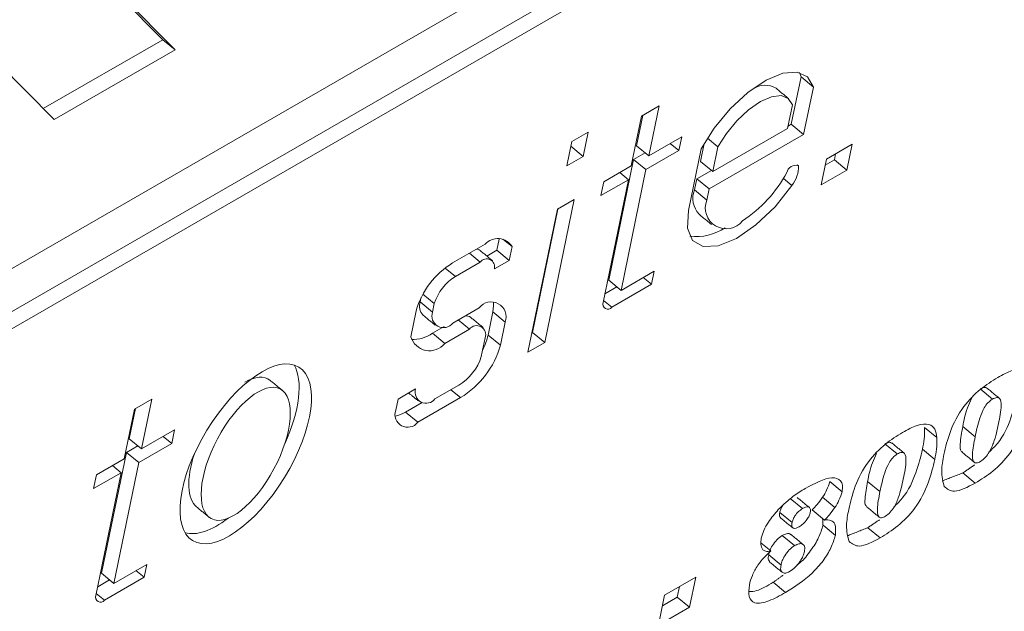
# Paper-space layout 'CAD _ 1' of a CAD drawing. Units: inches. Extents: x 0.3 to 16.7, y 0.3 to 10.7.
# Drawn here: x 13.2 to 13.2, y 8.1 to 8.1 of the extents above; entities that cross this region are included whole.
import ezdxf

# ---------------------------------------------------------------- set-up
doc = ezdxf.new("R2010")
doc.units = ezdxf.units.IN
doc.header["$MEASUREMENT"] = 0

psp = doc.layouts.new('CAD _ 1')

# ---------------------------------------------------------------- linework, layer by layer
at = {"color": 7, "linetype": 'Continuous', "lineweight": 15}
for p, q in [((13.2287087644342, 8.13582439429731), (13.12201481402546, 8.074231287772482)), ((13.12127452494633, 8.072600526693575), (13.22796847535506, 8.134193633218405)), ((13.12162035234707, 8.072316000594217), (13.22831430275581, 8.133909107119045)), ((13.19577795865978, 8.120789172498249), (13.19328851865185, 8.12330611618971)), ((13.19612378606052, 8.120504646398889), (13.19363434605259, 8.123021590090351)), ((13.19024734299796, 8.121066314846113), (13.19273678300588, 8.11854937115465)), ((13.19243195578218, 8.11885756615241), (13.19577795865978, 8.120789172498249)), ((13.19612378606052, 8.120504646398889), (13.19577795865978, 8.120789172498249)), ((13.19273678300588, 8.11854937115465), (13.19612378606052, 8.120504646398889)), ((13.21339139354443, 8.118418991795775), (13.21366438112358, 8.119744468106408)), ((13.21366438112358, 8.119744468106408), (13.2136195729675, 8.119871995097718)), ((13.21401020852432, 8.119459942007047), (13.21366438112358, 8.119744468106408)), ((13.21373722094517, 8.118134465696414), (13.21401020852432, 8.119459942007047)), ((13.20968737609623, 8.118931137905912), (13.20919734496432, 8.118648248954917)), ((13.20939936012364, 8.117532692050057), (13.20968737609623, 8.118931137905912)), ((13.21328695732636, 8.118298878470293), (13.21342449283298, 8.118966674625968)), ((13.20919734496432, 8.118648248954917), (13.20890932899172, 8.117249803099062)), ((13.2090535327229, 8.117817218149417), (13.20922837661695, 8.11866616314667)), ((13.21330094081719, 8.118366774547813), (13.21339139354443, 8.118418991795775)), ((13.21373722094517, 8.118134465696414), (13.21339139354443, 8.118418991795775)), ((13.20769724943976, 8.118196876072028), (13.20723978072488, 8.117932785004266)), ((13.20755755208294, 8.117518583170567), (13.20769724943976, 8.118196876072028)), ((13.21032288033379, 8.11806582891924), (13.20939936012364, 8.117532692050057)), ((13.21024349783481, 8.117680391522395), (13.21032288033379, 8.11806582891924)), ((13.21108927214289, 8.116605837390624), (13.21373722094517, 8.118134465696414)), ((13.21119508164418, 8.117091264343761), (13.21328695732636, 8.118298878470293)), ((13.20723978072488, 8.117932785004266), (13.20710008336806, 8.117254492102806)), ((13.20755755208294, 8.117518583170567), (13.20721287801744, 8.117802160374678)), ((13.20939936012364, 8.117532692050057), (13.2090535327229, 8.117817218149417)), ((13.21024349783481, 8.117680391522395), (13.21000092348572, 8.117879967187028)), ((13.21095341567319, 8.117881540587659), (13.21084925424344, 8.117375790443122)), ((13.2113374237314, 8.117782398589524), (13.21104092319109, 8.118026341498652)), ((13.2113374237314, 8.117782398589524), (13.21119508164418, 8.117091264343761)), ((13.21509369141891, 8.117856317120332), (13.21437974931708, 8.117444167117808)), ((13.21494525450937, 8.117135589797028), (13.21509369141891, 8.117856317120332)), ((13.20710008336806, 8.117254492102806), (13.20755755208294, 8.117518583170567)), ((13.20897415022391, 8.117431780752572), (13.20929610707199, 8.117617642484785)), ((13.20931997762465, 8.117147254653212), (13.21024349783481, 8.117680391522395)), ((13.21086863726064, 8.117728927358497), (13.21051164903831, 8.115995590503536)), ((13.21459942710863, 8.11742011589639), (13.21463469193963, 8.11759134236109)), ((13.20890932899172, 8.117249803099062), (13.20813620059853, 8.11680348557781)), ((13.20827664215423, 8.114045068339752), (13.20897415022391, 8.117431780752572)), ((13.20931997762465, 8.117147254653212), (13.20897415022391, 8.117431780752572)), ((13.21119508164418, 8.117091264343761), (13.21084925424344, 8.117375790443122)), ((13.21359027317178, 8.117256350495156), (13.21355500812379, 8.117285364467238)), ((13.21437974931708, 8.117444167117808), (13.21423131240755, 8.116723439794507)), ((13.21434448448609, 8.117272940653107), (13.21459942710863, 8.11742011589639)), ((13.21494525450937, 8.117135589797028), (13.21459942710863, 8.11742011589639)), ((13.20882994649274, 8.116864365702218), (13.20858737214365, 8.117063941366851)), ((13.20862246955497, 8.113760542240394), (13.20931997762465, 8.117147254653212)), ((13.21074344474215, 8.116890363489986), (13.21115235136698, 8.117126420259892)), ((13.21423131240755, 8.116723439794507), (13.21494525450937, 8.117135589797028)), ((13.20805681809955, 8.116418048180966), (13.20882994649274, 8.116864365702218)), ((13.20813620059853, 8.11680348557781), (13.20805681809955, 8.116418048180966)), ((13.20882994649274, 8.116864365702218), (13.20812005935472, 8.11341754739787)), ((13.21067874582715, 8.116576221434771), (13.21074344474215, 8.116890363489986)), ((13.21108927214289, 8.116605837390624), (13.21074344474215, 8.116890363489986)), ((13.2134089370501, 8.116704170173945), (13.21317143115211, 8.116899575820186)), ((13.21102457322788, 8.116291695335411), (13.21067874582715, 8.116576221434771)), ((13.21102457322788, 8.116291695335411), (13.21108927214289, 8.116605837390624)), ((13.206481585207, 8.112294284652917), (13.20730788021117, 8.116306315006248)), ((13.20730788021117, 8.116306315006248), (13.20683611559896, 8.116033971092621)), ((13.20683611559896, 8.116033971092621), (13.20600982059479, 8.112021940739288)), ((13.20613575780626, 8.112578810752277), (13.2068488807319, 8.116041340247007)), ((13.2048141777375, 8.115054477549707), (13.20390221789391, 8.114528014338093)), ((13.2051409920164, 8.114886231884855), (13.20520510690834, 8.115197538247884)), ((13.20556632546526, 8.114987743068433), (13.20531104268245, 8.115197774472167)), ((13.20467601308779, 8.114553300468328), (13.20437500742355, 8.114800949923952)), ((13.20485920946378, 8.11472356227975), (13.2051409920164, 8.114886231884855)), ((13.20548681941714, 8.114601705785494), (13.2051409920164, 8.114886231884855)), ((13.20548681941714, 8.114601705785494), (13.20556632546526, 8.114987743068433)), ((13.20397971188729, 8.11415133434137), (13.20467601308779, 8.114553300468328)), ((13.2050706857162, 8.114361476913361), (13.20548681941714, 8.114601705785494)), ((13.20397971188729, 8.11415133434137), (13.20369436199556, 8.114386103163826)), ((13.2095461721488, 8.114293784397438), (13.20862246955497, 8.113760542240394)), ((13.20947125051786, 8.113930006502166), (13.2095461721488, 8.114293784397438)), ((13.20862246955497, 8.113760542240394), (13.20827664215423, 8.114045068339752)), ((13.20835832990353, 8.113287531106993), (13.20947125051786, 8.113930006502166)), ((13.20947125051786, 8.113930006502166), (13.20924230753806, 8.114118367091516)), ((13.20338885050885, 8.113390574114401), (13.20306796781816, 8.113654577198423)), ((13.20817068887064, 8.113663376252731), (13.20850558513402, 8.113856707750402)), ((13.20299402431552, 8.11343718924717), (13.20302081002731, 8.113567245810739)), ((13.20333985171626, 8.11315266314781), (13.20299402431552, 8.11343718924717)), ((13.20333985171626, 8.11315266314781), (13.20338885050885, 8.113390574114401)), ((13.20835832990353, 8.113287531106993), (13.20813168603762, 8.113474000122961)), ((13.20287999391741, 8.11318515423872), (13.20273077032181, 8.112460607204097)), ((13.20464541100787, 8.113270295269833), (13.20390626050272, 8.112843592765831)), ((13.20489645873765, 8.112507359319478), (13.20503009180834, 8.113156207410185)), ((13.20537591920908, 8.112871681310825), (13.20503009180834, 8.113156207410185)), ((13.20437170527729, 8.112670335496661), (13.20405603098295, 8.112930053423703)), ((13.20524228613839, 8.11222283322012), (13.20537591920908, 8.112871681310825)), ((13.20333456369467, 8.11255577441363), (13.20365995631524, 8.11274361957509)), ((13.20368039109541, 8.11227124831427), (13.20333456369467, 8.11255577441363)), ((13.20368039109541, 8.11227124831427), (13.20437170527729, 8.112670335496661)), ((13.20612299267333, 8.11257144159789), (13.20613575780626, 8.112578810752277)), ((13.206481585207, 8.112294284652917), (13.20613575780626, 8.112578810752277)), ((13.20481293090976, 8.112429573386281), (13.20470460750848, 8.111903615015843)), ((13.20524228613839, 8.11222283322012), (13.20489645873765, 8.112507359319478)), ((13.20600982059479, 8.112021940739288), (13.206481585207, 8.112294284652917)), ((13.20286542101972, 8.110993624034096), (13.20237265401629, 8.110709155698094)), ((13.20407704715661, 8.111102151988286), (13.20340752677152, 8.110715646096981)), ((13.20412128216939, 8.11075020927878), (13.20385165965697, 8.110972038554289)), ((13.21902822464776, 8.110711167441693), (13.21868239724702, 8.110995693541053)), ((13.19547276886903, 8.110712328601862), (13.19498273773711, 8.110429439650867)), ((13.19518475289644, 8.109313882746006), (13.19547276886903, 8.110712328601862)), ((13.20237265401629, 8.110709155698094), (13.20230806469879, 8.110395545787584)), ((13.20257854433653, 8.110343773693213), (13.20304666662538, 8.110614014938317)), ((13.20292437173727, 8.110059247593853), (13.20412128216939, 8.11075020927878)), ((13.19498273773711, 8.110429439650867), (13.19469472176452, 8.109030993795011)), ((13.1948389254957, 8.109598408845368), (13.19501376938975, 8.11044735384262)), ((13.20292437173727, 8.110059247593853), (13.20257854433653, 8.110343773693213)), ((13.19610827310659, 8.10984701961519), (13.19518475289644, 8.109313882746006)), ((13.19602889060761, 8.109461582218346), (13.19610827310659, 8.10984701961519)), ((13.21746892965492, 8.109628794023545), (13.21712310225418, 8.109913320122907)), ((13.21854302046969, 8.10965400116595), (13.21819719306895, 8.10993852726531)), ((13.19518475289644, 8.109313882746006), (13.1948389254957, 8.109598408845368)), ((13.19602889060761, 8.109461582218346), (13.19578631625852, 8.109661157882979)), ((13.19475954299672, 8.109212971448525), (13.19508149984479, 8.109398833180736)), ((13.19510537039746, 8.108928445349164), (13.19602889060761, 8.109461582218346)), ((13.21636229521148, 8.109172159136842), (13.21601646781074, 8.109456685236202)), ((13.21741459123451, 8.109018306982033), (13.21706876383377, 8.109302833081394)), ((13.19469472176452, 8.109030993795011), (13.19392159337133, 8.108584676273761)), ((13.19406203492703, 8.105826259035705), (13.19475954299672, 8.109212971448525)), ((13.19510537039746, 8.108928445349164), (13.19475954299672, 8.109212971448525)), ((13.19461533926554, 8.108645556398168), (13.19437276491645, 8.1088451320628)), ((13.19440786232777, 8.105541732936345), (13.19510537039746, 8.108928445349164)), ((13.19384221087235, 8.108199238876917), (13.19461533926554, 8.108645556398168)), ((13.19392159337133, 8.108584676273761), (13.19384221087235, 8.108199238876917)), ((13.19461533926554, 8.108645556398168), (13.19390545212752, 8.105198738093819)), ((13.21854741794829, 8.108354665957881), (13.21820159054755, 8.108639192057243)), ((13.21481442938626, 8.108111102677942), (13.21446860198552, 8.1083956287773)), ((13.21587709103341, 8.108114992861099), (13.21553126363267, 8.108399518960459)), ((13.2137032131967, 8.107637103764281), (13.21335738579596, 8.107921629863641)), ((13.21461443942536, 8.107669801811504), (13.21426861202461, 8.107954327910864)), ((13.21432531854748, 8.107318146536407), (13.21397949114674, 8.107602672635768)), ((13.21341304189757, 8.10724373028911), (13.21306721449683, 8.10752825638847)), ((13.21462658304059, 8.106886551923683), (13.21428075563985, 8.107171078023043)), ((13.21588148851201, 8.106815657653032), (13.21553566111127, 8.107100183752392)), ((13.21348547788938, 8.106601872609989), (13.21313965048864, 8.106886398709348)), ((13.21282083494995, 8.106450641748808), (13.2125404223561, 8.106681348457897)), ((13.21310391262055, 8.106055242996321), (13.21275808521981, 8.106339769095682)), ((13.19533156492161, 8.106074975093389), (13.19440786232777, 8.105541732936345)), ((13.19525664329066, 8.105711197198117), (13.19533156492161, 8.106074975093389)), ((13.19440786232777, 8.105541732936345), (13.19406203492703, 8.105826259035705)), ((13.19414372267634, 8.105068721802942), (13.19525664329066, 8.105711197198117)), ((13.19525664329066, 8.105711197198117), (13.19502770031086, 8.105899557787467)), ((13.20984135986148, 8.105212802880075), (13.21071782981313, 8.105718778213175)), ((13.21071782981313, 8.105718778213175), (13.21054319431143, 8.10487084505365)), ((13.19395608164344, 8.10544456694868), (13.19429097790683, 8.105637898446355)), ((13.21025883033385, 8.105453803453935), (13.21019736691069, 8.105155371153012)), ((13.21323267762947, 8.105286531678905), (13.21288685022873, 8.105571057778265)), ((13.19414372267634, 8.105068721802942), (13.19391707881043, 8.105255190818912)), ((13.20966672435978, 8.104364869720548), (13.20984135986148, 8.105212802880075)), ((13.21019736691069, 8.105155371153012), (13.20977989643832, 8.10491437057915)), ((13.21054319431143, 8.10487084505365), (13.21019736691069, 8.105155371153012)), ((13.21054319431143, 8.10487084505365), (13.20966672435978, 8.104364869720548))]:
    psp.add_line(p, q, dxfattribs=at)
at = {"color": 7, "linetype": 'Continuous', "lineweight": 15, "flags": 128}
for points in [[(13.21401020852432, 8.119459942007047), (13.21384907607501, 8.11974989330038), (13.2135567418022, 8.119884429630774), (13.21315758292507, 8.119852332260239), (13.21268488457075, 8.119656277729664), (13.21217806418858, 8.119312614667006), (13.21167938460127, 8.11885000050515), (13.21123042978557, 8.118307011791112), (13.21086863726064, 8.117728927358497)], [(13.21342449283298, 8.118966674625968), (13.21330769145186, 8.1191453026743), (13.21310763873949, 8.119222354403968), (13.2128404728964, 8.119191614071882), (13.21252774612202, 8.119055561492674), (13.21219468600428, 8.118825171992697), (13.21186816041669, 8.118519031033284), (13.21157451009389, 8.118161834926394), (13.2113374237314, 8.117782398589524)], [(13.21051164903831, 8.115995590503536), (13.21048392851696, 8.115506115546385), (13.21062473981886, 8.115158833809542), (13.2109207290656, 8.114986679851643), (13.2113438260359, 8.115005979940452), (13.21185390621267, 8.115214903746752), (13.21240259600263, 8.115593637924148), (13.21293786025924, 8.116106265113178), (13.2134089370501, 8.116704170173945)], [(13.20503009180834, 8.113156207410185), (13.20504977905894, 8.113327610548259), (13.20504517839281, 8.113410662806956)]]:
    psp.add_lwpolyline(points, dxfattribs=at)
at = {"color": 7, "linetype": 'Continuous', "lineweight": 15}
for centre, radius, start, end in [((13.21265533605452, 8.118916765312438), 0.0005972218189616951, 58.8535187369176, 124.2445225440425), ((13.21351421785292, 8.11701547694085), 0.0002525954882628109, 72.47659766614225, 169.0414444574451), ((13.21277999397793, 8.117216580766419), 0.0008112545860004727, 320.8297114806183, 2.809908639287659), ((13.209934543916, 8.118867154732465), 0.00378857626038392, 303.4829229687835, 331.5704062833719), ((13.21129623377799, 8.11633909722201), 0.0006614523880941711, 158.9924957594978, 222.1532707220176), ((13.21156793202691, 8.116073620787576), 0.0005854872269257507, 158.1321687418175, 321.2676922534289), ((13.21072714578106, 8.116704536762931), 0.001438354222100547, 262.8922152828409, 304.2044099205481), ((13.20516560943509, 8.1147433745865), 0.0004693498607587094, 31.37607349366627, 138.483317792552), ((13.20456815443799, 8.114744527020996), 0.0001688330575070366, 52.55182629552681, 89.47001811965801), ((13.20509651559534, 8.112558377069828), 0.002303436122007334, 121.230701196579, 164.2104172560226), ((13.2048548332794, 8.114419292187144), 0.000223461138358022, 345.0055012169686, 143.152022127478), ((13.20468774225932, 8.112991593839624), 0.001358788077338435, 121.4043818373462, 162.9246251348281), ((13.20333094476591, 8.113312389672462), 0.0003592914189571973, 159.6747362817765, 222.6294783231676), ((13.2049801152449, 8.11301500197731), 0.0004209531939518282, 340.0946718864402, 142.6656787486773), ((13.20824915910693, 8.113370800360936), 0.0001373027002029501, 160.0946718846677, 322.6656787507309), ((13.20364674333315, 8.113041537653741), 0.0003263913907409794, 160.0946718856447, 322.665678749291), ((13.20428675593664, 8.112834838878282), 0.0002071139715037168, 53.28683529371628, 102.7618490445315), ((13.20274356380958, 8.113442979898753), 0.001066027409126783, 270.1624606825742, 303.6690294245924), ((13.20457386603118, 8.112516138809656), 0.0002542549678886671, 340.0946718860594, 142.6656787490721), ((13.2032541438246, 8.112609468180322), 0.0005441317980653904, 195.877124546459, 321.5686055100006), ((13.20316874228804, 8.112906199489377), 0.001773154705992411, 332.6067536772573, 347.0010894219732), ((13.20281157657234, 8.11291017739336), 0.002526022764532194, 301.2307011966484, 344.2104172561984), ((13.20331736391816, 8.11234342518008), 0.001455293014979367, 301.4674397191342, 342.4093603122079), ((13.20316072044387, 8.11090192008897), 0.0003092108721512241, 162.7480469250806, 322.956776034979), ((13.20264199218732, 8.110274630600909), 0.0003551451111339188, 160.094671885712, 322.6656787493448), ((13.20213840845066, 8.111045209488054), 0.0008280892296824176, 280.6600574029064, 302.1073876127283), ((13.19403455187973, 8.105151991056886), 0.0001373027002029501, 160.0946718849201, 322.6656787507309)]:
    psp.add_arc(centre, radius, start, end, dxfattribs=at)
for major_axis, ratio in [((0.001487517899992241, 0.002434409373313073), 0.4464581099834823), ((0.0009653700068525951, 0.001818271242907344), 0.435629687234438)]:
    psp.add_ellipse((13.19810383393076, 8.109174969058806), major_axis=major_axis, ratio=ratio, dxfattribs=at)
for major_axis, ratio, start_param, end_param in [((0.001487517899990465, 0.002434409373313073), 0.4464581099841585, 4.977669418898957, 6.045051373393458), ((0.0009653700068508186, 0.001818271242907343), 0.4356296872346144, 6.194940027761159, 6.90643102570904), ((0.0009653700068508186, 0.001818271242907343), 0.4356296872346144, 1.94971564539144, 3.05334737417062), ((0.001487517899990465, 0.002434409373313073), 0.4464581099841585, 3.254099440287925, 4.000395393051261)]:
    psp.add_ellipse((13.19775800653002, 8.109459495158166), major_axis=major_axis, ratio=ratio, start_param=start_param, end_param=end_param, dxfattribs=at)
for points in [[(13.21331006318663, 8.119143370171841), (13.21296423578589, 8.119427896271201)], [(13.21080586460046, 8.115895185821563), (13.2111516920012, 8.115610659722202)], [(13.20501663969217, 8.114594038104663), (13.20467081229143, 8.114878564204025)], [(13.20306659655668, 8.113069057907143), (13.20341242395742, 8.112784531807783)], [(13.20475639800672, 8.112716343272655), (13.20441057060598, 8.113000869372016)], [(13.19913525537564, 8.110949102385591), (13.1987894279749, 8.111233628484952)], [(13.21921967916578, 8.110734425409055), (13.21887385176504, 8.111018951508413)], [(13.20266916089242, 8.110880325474232), (13.20293762671785, 8.110659447851587)], [(13.2165537497295, 8.109195417104203), (13.21620792232876, 8.109479943203562)], [(13.21817893384851, 8.109220354332038), (13.21852476124926, 8.108935828232674)], [(13.21852716011702, 8.10886199395585), (13.21820159054755, 8.108639192057243)], [(13.21820159054755, 8.108639192057243), (13.21761989735348, 8.108412150957422)], [(13.21390090930682, 8.107667038430494), (13.21355508190608, 8.107951564529854)], [(13.19672658508514, 8.107685361831379), (13.19707241248588, 8.107400835732019)], [(13.21551300441221, 8.107681346027201), (13.21585883181295, 8.107396819927843)], [(13.21308511473694, 8.107383004883093), (13.21343094213768, 8.107098478783733)], [(13.21426993183957, 8.107363715406672), (13.21428075563985, 8.107171078023043)], [(13.21586123068073, 8.107322985650992), (13.21553566111127, 8.107100183752392)], [(13.21553566111127, 8.107100183752392), (13.2149539679172, 8.10687314265257)], [(13.21373051711162, 8.1066262885278), (13.21338468971088, 8.10691081462716)], [(13.21278566338658, 8.106139435732905), (13.21313149078732, 8.105854909633544)], [(13.21316130259406, 8.105772586977004), (13.21288685022873, 8.105571057778265)]]:
    psp.add_open_spline(points, degree=1, dxfattribs=at)
for points, knots in [([(13.21917595866323, 8.11131618689456), (13.21931493767487, 8.1113907112593), (13.21959233616019, 8.11153945994916), (13.21991491621, 8.11156752667015), (13.22009837851193, 8.111426871591537), (13.22012269417288, 8.111254192305976), (13.2201348590912, 8.111167802328396)], [0, 0, 0, 0, 0.2804464993144036, 0.5597639039812639, 0.7797536262592406, 1, 1, 1, 1]), ([(13.21766833009176, 8.109156666456077), (13.21771667729899, 8.109364888025539), (13.21781282155555, 8.109778961746526), (13.21815456924147, 8.110469178975947), (13.21869148060512, 8.111013170084844), (13.21901410697193, 8.11121495675147), (13.21917595866323, 8.11131618689456)], [0, 0, 0, 0, 0.2814758988249922, 0.5597487959405532, 0.7791395579877421, 1, 1, 1, 1]), ([(13.21887005978061, 8.111013920474944), (13.2188507539001, 8.111027085422757), (13.21880780626525, 8.1110563720109), (13.21872692219666, 8.111017236695226), (13.21868239724702, 8.110995693541053)], [0, 0, 0, 0, 0.4495213900624687, 1, 1, 1, 1]), ([(13.21844573532482, 8.110726978050417), (13.21840455467365, 8.110637740832878), (13.21827429755897, 8.110355477630382), (13.21822850699429, 8.110107860498678), (13.21819719306895, 8.10993852726531)], [0, 0, 0, 0, 0.316148958667367, 1, 1, 1, 1]), ([(13.21902822464776, 8.110711167441693), (13.21898454659702, 8.110678921164663), (13.2188968163399, 8.110614152382004), (13.21876089316272, 8.110409863326042), (13.2186339046491, 8.110080398980973), (13.21857941141544, 8.109824735168901), (13.21854302046969, 8.10965400116595)], [0, 0, 0, 0, 0.1236687677945628, 0.2483969090674585, 0.4980744310016888, 0.9999999999999999, 0.9999999999999999, 0.9999999999999999, 0.9999999999999999]), ([(13.21973469327005, 8.110841841386245), (13.21968246219098, 8.1106306719973), (13.21957846253452, 8.11021020310601), (13.21930322252929, 8.109581533679414), (13.21901252728986, 8.109299938002234), (13.21892984639027, 8.109219845242704)], [0, 0, 0, 0, 0.4192692129708984, 0.8348258334627818, 1, 1, 1, 1]), ([(13.21919610195649, 8.110012745170026), (13.21923184980815, 8.110190763140128), (13.2192853330102, 8.110457100014143), (13.21926518095785, 8.110718020822137), (13.21915880688351, 8.110771937592324), (13.21907173752101, 8.11073141739259), (13.21902822464776, 8.110711167441693)], [0, 0, 0, 0, 0.5018973312917804, 0.7509004075106716, 0.8755125949745493, 1, 1, 1, 1]), ([(13.22008052067079, 8.110557315286885), (13.22002954273461, 8.110344187625202), (13.21992803826747, 8.109919819528779), (13.21959129384543, 8.109217044355297), (13.21904095983562, 8.108658854761538), (13.21871244135982, 8.108456376218792), (13.21854741794829, 8.108354665957881)], [0, 0, 0, 0, 0.2814348185833154, 0.5603775562829324, 0.7791661632615738, 1, 1, 1, 1]), ([(13.21651002922695, 8.10977717858971), (13.21664900823859, 8.10985170295445), (13.21692640672391, 8.11000045164431), (13.21724898677372, 8.110028518365299), (13.21743244907565, 8.109887863286685), (13.2174567647366, 8.109715184001125), (13.21746892965492, 8.109628794023545)], [0, 0, 0, 0, 0.2804464993143783, 0.5597639039812752, 0.7797536262592412, 1, 1, 1, 1]), ([(13.21712310225418, 8.109913320122907), (13.21712437440572, 8.109807124965386), (13.21712664643307, 8.109617463360376), (13.21708645244133, 8.109398982383595), (13.21706876383377, 8.109302833081394)], [0, 0, 0, 0, 0.5599191123219985, 1, 1, 1, 1]), ([(13.21819719306895, 8.10993852726531), (13.21816626112169, 8.109772837174912), (13.21811994612514, 8.109524746231903), (13.21811725629829, 8.109271990467693), (13.21817272743225, 8.109234503737783), (13.21818416366958, 8.109226775265165)], [0, 0, 0, 0, 0.6148257304274259, 0.9205903315045469, 1, 1, 1, 1]), ([(13.21866776227777, 8.108943873681591), (13.21871185195844, 8.108974223696238), (13.21880009754142, 8.109034969310533), (13.21895754991362, 8.109233081440044), (13.21910648692763, 8.109581763716005), (13.21916021484683, 8.109840154937151), (13.21919610195649, 8.110012745170026)], [0, 0, 0, 0, 0.1245096712732801, 0.2492063531074953, 0.498513727418318, 1, 1, 1, 1]), ([(13.21500240065549, 8.107617658151225), (13.21505074786271, 8.107825879720687), (13.21514689211927, 8.108239953441675), (13.21548863980519, 8.108930170671094), (13.21602555116884, 8.109474161779993), (13.21634817753565, 8.109675948446618), (13.21651002922695, 8.10977717858971)], [0, 0, 0, 0, 0.281475898825008, 0.5597487959405638, 0.7791395579877243, 1, 1, 1, 1]), ([(13.21746892965492, 8.109628794023545), (13.21747020180646, 8.109522598866025), (13.21747247383381, 8.109332937261016), (13.21743227984207, 8.109114456284235), (13.21741459123451, 8.109018306982033)], [0, 0, 0, 0, 0.5599191123217704, 1, 1, 1, 1]), ([(13.21854302046969, 8.10965400116595), (13.21850904440555, 8.109484069843067), (13.21845817139453, 8.109229628421499), (13.21847384628822, 8.10898411766185), (13.21854862872366, 8.108900858797947), (13.21862822465356, 8.108929598053555), (13.21866776227777, 8.108943873681591)], [0, 0, 0, 0, 0.502005726852876, 0.7516627812229172, 0.8766436468940436, 1, 1, 1, 1]), ([(13.21620413034433, 8.109474912170093), (13.21618482446382, 8.109488077117906), (13.21614187682898, 8.10951736370605), (13.21606099276038, 8.109478228390374), (13.21601646781074, 8.109456685236202)], [0, 0, 0, 0, 0.4495213900630314, 0.9999999999999999, 0.9999999999999999, 0.9999999999999999, 0.9999999999999999]), ([(13.21706876383377, 8.109302833081394), (13.2170165327547, 8.109091663692448), (13.21691253309824, 8.108671194801161), (13.21663729309301, 8.108042525374563), (13.21634659785358, 8.107760929697383), (13.21626391695399, 8.107680836937853)], [0, 0, 0, 0, 0.419269212970822, 0.8348258334627219, 1, 1, 1, 1]), ([(13.21577980588854, 8.109187969745566), (13.21573862523737, 8.109098732528027), (13.21560836812269, 8.10881646932553), (13.21556257755801, 8.108568852193827), (13.21553126363267, 8.108399518960459)], [0, 0, 0, 0, 0.3161489586676299, 1, 1, 1, 1]), ([(13.21636229521148, 8.109172159136842), (13.21631861716074, 8.109139912859813), (13.21623088690362, 8.109075144077154), (13.21609496372644, 8.108870855021191), (13.21596797521282, 8.108541390676121), (13.21591348197916, 8.10828572686405), (13.21587709103341, 8.108114992861099)], [0, 0, 0, 0, 0.1236687677945738, 0.248396909067628, 0.498074431001756, 1, 1, 1, 1]), ([(13.21741459123451, 8.109018306982033), (13.21736361329833, 8.10880517932035), (13.21726210883119, 8.108380811223928), (13.21692536440915, 8.107678036050446), (13.21637503039934, 8.107119846456687), (13.21604651192354, 8.10691736791394), (13.21588148851201, 8.106815657653032)], [0, 0, 0, 0, 0.2814348185832695, 0.5603775562828875, 0.7791661632616034, 0.9999999999999999, 0.9999999999999999, 0.9999999999999999, 0.9999999999999999]), ([(13.21653017252021, 8.108473736865175), (13.21656592037187, 8.108651754835277), (13.21661940357392, 8.108918091709292), (13.21659925152157, 8.109179012517288), (13.21649287744723, 8.109232929287472), (13.21640580808473, 8.109192409087738), (13.21636229521148, 8.109172159136842)], [0, 0, 0, 0, 0.501897331291837, 0.7509004075107388, 0.8755125949746219, 0.9999999999999999, 0.9999999999999999, 0.9999999999999999, 0.9999999999999999]), ([(13.21767703424685, 8.108254186233545), (13.21763922474824, 8.108395094423999), (13.21757152585535, 8.108647394212284), (13.21763868083698, 8.109000686273063), (13.21766833009176, 8.109156666456077)], [0, 0, 0, 0, 0.558495080049481, 1, 1, 1, 1]), ([(13.21378076114182, 8.108201605661177), (13.21404890271867, 8.10834480895175), (13.21445114487931, 8.108559629800077), (13.21476145701277, 8.108468660280476), (13.21483964638887, 8.108302944041162), (13.21482283567145, 8.108175054497885), (13.21481442938626, 8.108111102677942)], [0, 0, 0, 0, 0.4993019101237098, 0.7490083466283669, 0.8744903405530524, 1, 1, 1, 1]), ([(13.21600183284149, 8.10740486537674), (13.21604592252216, 8.107435215391387), (13.21613416810515, 8.107495961005682), (13.21629162047734, 8.107694073135193), (13.21644055749135, 8.108042755411153), (13.21649428541055, 8.108301146632298), (13.21653017252021, 8.108473736865175)], [0, 0, 0, 0, 0.1245096712732879, 0.2492063531075859, 0.4985137274182866, 0.9999999999999999, 0.9999999999999999, 0.9999999999999999, 0.9999999999999999]), ([(13.21302833167288, 8.107611926111995), (13.21316798997484, 8.107745295368867), (13.21341790447882, 8.10798395580802), (13.21366968270909, 8.108134978237628), (13.21378076114183, 8.108201605661177)], [0, 0, 0, 0, 0.5588243168639158, 1, 1, 1, 1]), ([(13.21446860198552, 8.1083956287773), (13.21444511983039, 8.108316577034778), (13.214403131557, 8.108175225180254), (13.21430976351496, 8.108021903612972), (13.21426861202461, 8.107954327910864)], [0, 0, 0, 0, 0.559255078683809, 1, 1, 1, 1]), ([(13.21553126363267, 8.108399518960459), (13.21550033168541, 8.10823382887006), (13.21545401668886, 8.107985737927052), (13.21545132686201, 8.107732982162844), (13.21550679799597, 8.107695495432932), (13.2155182342333, 8.107687766960314)], [0, 0, 0, 0, 0.6148257304274726, 0.9205903315045447, 1, 1, 1, 1]), ([(13.21854741794829, 8.108354665957881), (13.21833354849814, 8.108242728706312), (13.21795181451491, 8.108042932742531), (13.21776096071322, 8.108189662826769), (13.21767703424685, 8.108254186233545)], [0, 0, 0, 0, 0.5602578222948347, 0.9999999999999999, 0.9999999999999999, 0.9999999999999999, 0.9999999999999999]), ([(13.21426861202461, 8.107954327910864), (13.21421921553866, 8.107884816399249), (13.21413092082688, 8.107760566692711), (13.21402580146873, 8.107650959897619), (13.21397949114674, 8.107602672635768)], [0, 0, 0, 0, 0.5594501070017396, 1, 1, 1, 1]), ([(13.21481442938626, 8.108111102677942), (13.21479094723113, 8.108032050935417), (13.21474895895774, 8.107890699080894), (13.2146555909157, 8.107737377513612), (13.21461443942536, 8.107669801811504)], [0, 0, 0, 0, 0.5592550786836367, 1, 1, 1, 1]), ([(13.21587709103341, 8.108114992861099), (13.21584311496927, 8.107945061538215), (13.21579224195825, 8.107690620116648), (13.21580791685194, 8.107445109356998), (13.21588269928738, 8.107361850493096), (13.21596229521728, 8.107390589748704), (13.21600183284149, 8.10740486537674)], [0, 0, 0, 0, 0.5020057268529187, 0.7516627812229374, 0.8766436468939951, 1, 1, 1, 1]), ([(13.21255140172697, 8.10680976014958), (13.21257101134499, 8.106881004630166), (13.21261021842062, 8.10702344941091), (13.21276928161832, 8.107310826578264), (13.21293010256461, 8.107497752275014), (13.21302833167288, 8.107611926111995)], [0, 0, 0, 0, 0.2802874105109693, 0.5604010080260492, 1, 1, 1, 1]), ([(13.21314517780591, 8.107715733720914), (13.21312644188826, 8.10768329627471), (13.2130881397839, 8.107616983939598), (13.21307428966816, 8.107558256580278), (13.21306721449683, 8.10752825638847)], [0, 0, 0, 0, 0.4891615738228899, 0.9999999999999999, 0.9999999999999999, 0.9999999999999999, 0.9999999999999999]), ([(13.2137032131967, 8.107637103764281), (13.21366569823864, 8.107611758184012), (13.2135906983751, 8.107561087327374), (13.21349354062567, 8.107444663798525), (13.21343543646692, 8.107333536215853), (13.21342051635745, 8.107273704109353), (13.21341304189757, 8.10724373028911)], [0, 0, 0, 0, 0.2795874525557553, 0.5589509325084591, 0.7790496400394997, 1, 1, 1, 1]), ([(13.21392289237706, 8.107531970068168), (13.21392692879205, 8.107569764736839), (13.2139349962882, 8.107645304131221), (13.21387745651733, 8.107689725650744), (13.21379567507193, 8.107685070247424), (13.21373405001966, 8.107653100994977), (13.2137032131967, 8.107637103764281)], [0, 0, 0, 0, 0.2796260489707439, 0.5588825920609386, 0.7792673772633917, 0.9999999999999999, 0.9999999999999999, 0.9999999999999999, 0.9999999999999999]), ([(13.21461443942536, 8.107669801811504), (13.2145650429394, 8.107600290299889), (13.21447674822762, 8.107476040593351), (13.21437162886947, 8.107366433798257), (13.21432531854748, 8.107318146536407)], [0, 0, 0, 0, 0.5594501070015616, 1, 1, 1, 1]), ([(13.21501110481057, 8.106715177928693), (13.21497329531196, 8.106856086119148), (13.21490559641907, 8.107108385907434), (13.2149727514007, 8.107461677968212), (13.21500240065549, 8.107617658151225)], [0, 0, 0, 0, 0.5584950800495028, 1, 1, 1, 1]), ([(13.21306721449683, 8.10752825638847), (13.21306000947314, 8.107489108752404), (13.21304820786449, 8.107424986120774), (13.21307950417119, 8.107400276860705), (13.2130916937071, 8.107390652900413)], [0, 0, 0, 0, 0.6105119997409477, 1, 1, 1, 1]), ([(13.21361003755064, 8.107128546990298), (13.21364885471198, 8.107154036057919), (13.21372636631451, 8.10720493360967), (13.21382856225659, 8.107321522156555), (13.21389761438165, 8.107437532195625), (13.21391446212942, 8.107500474902556), (13.21392289237706, 8.107531970068168)], [0, 0, 0, 0, 0.280118860246088, 0.5593521268826759, 0.7795093599036697, 1, 1, 1, 1]), ([(13.21432531854748, 8.107318146536407), (13.2143881165055, 8.10732025937923), (13.21451367380526, 8.10732448376563), (13.21464636310816, 8.107192976200826), (13.21463407502351, 8.107002614492332), (13.21462658304059, 8.106886551923683)], [0, 0, 0, 0, 0.2808576229111798, 0.5615425383128329, 1, 1, 1, 1]), ([(13.21341304189757, 8.10724373028911), (13.21340744161961, 8.107206429934106), (13.21339627783686, 8.107132074149844), (13.21344303674752, 8.107079093459655), (13.21352191590424, 8.107083717618604), (13.21358065722029, 8.107113600586057), (13.21361003755064, 8.107128546990298)], [0, 0, 0, 0, 0.2804699303490633, 0.5590982077976795, 0.7794765052597198, 1, 1, 1, 1]), ([(13.21428075563985, 8.107171078023043), (13.21424669307546, 8.107057239344186), (13.21417853039031, 8.106829436471306), (13.21394505936607, 8.106460121829413), (13.21372205263462, 8.106178427133468), (13.21358624700677, 8.106083603390083), (13.21355800717052, 8.10606388545182)], [0, 0, 0, 0, 0.3064855128738173, 0.6133089476320172, 0.9195902837705059, 1, 1, 1, 1]), ([(13.21259384009396, 8.10648607783949), (13.21256781532606, 8.106531481962028), (13.21252128371775, 8.10661266335254), (13.21254218872726, 8.106749468889271), (13.21255140172697, 8.10680976014958)], [0, 0, 0, 0, 0.5592922497783973, 1, 1, 1, 1]), ([(13.21313965048864, 8.106886398709348), (13.2130886073873, 8.106848758345741), (13.21298628605818, 8.106773304230845), (13.21286101858916, 8.106610671972213), (13.21278803525228, 8.10646145071845), (13.2127680771994, 8.10638036472084), (13.21275808521981, 8.106339769095682)], [0, 0, 0, 0, 0.2785289976544872, 0.5583410194880962, 0.7788838646806304, 1, 1, 1, 1]), ([(13.21337673718689, 8.106901567243339), (13.21336850206067, 8.10691254180202), (13.21334426473011, 8.106944841732755), (13.21325992444705, 8.106943735032837), (13.21317973099332, 8.10690550566161), (13.21313965048864, 8.10688639870935)], [0, 0, 0, 0, 0.2047184667896913, 0.6025201094759208, 0.9999999999999999, 0.9999999999999999, 0.9999999999999999, 0.9999999999999999]), ([(13.21462658304059, 8.106886551923683), (13.21459241659472, 8.106773277413089), (13.21452404603207, 8.106546603498765), (13.21429213448767, 8.106168819502855), (13.21385449638963, 8.10567349513828), (13.21348912954114, 8.10544612403163), (13.21323267762947, 8.105286531678905)], [0, 0, 0, 0, 0.1867945540631594, 0.3737950622906162, 0.5604651762067083, 1, 1, 1, 1]), ([(13.21588148851201, 8.106815657653032), (13.21566761906186, 8.10670372040146), (13.21528588507863, 8.106503924437682), (13.21509503127694, 8.106650654521918), (13.21501110481057, 8.106715177928693)], [0, 0, 0, 0, 0.5602578222949587, 1, 1, 1, 1]), ([(13.21282083494995, 8.106450641748808), (13.21276819781763, 8.106441626033758), (13.212674214637, 8.106425528546321), (13.21261839628013, 8.106467578702086), (13.21259384009396, 8.10648607783949)], [0, 0, 0, 0, 0.5600697056204054, 1, 1, 1, 1]), ([(13.21348547788938, 8.106601872609989), (13.21343443478804, 8.106564232246381), (13.21333211345892, 8.106488778131487), (13.2132068459899, 8.106326145872853), (13.21313386265302, 8.10617692461909), (13.21311390460014, 8.10609583862148), (13.21310391262055, 8.106055242996321)], [0, 0, 0, 0, 0.2785289976544045, 0.5583410194882866, 0.7788838646808536, 1, 1, 1, 1]), ([(13.21376162099903, 8.106436452620793), (13.21376739059134, 8.10648703219612), (13.21377892072556, 8.106588112005591), (13.2137076505113, 8.106652216951074), (13.21360748798677, 8.1066611028217), (13.21352613695094, 8.106621610688029), (13.21348547788938, 8.106601872609989)], [0, 0, 0, 0, 0.2799377147523378, 0.5594363077890042, 0.7798072747370318, 1, 1, 1, 1]), ([(13.21221700250303, 8.105498576006944), (13.21223962121578, 8.1055854395081), (13.21228480854377, 8.105758974119096), (13.21243465708655, 8.106033276248091), (13.21262284221554, 8.106275108637494), (13.21275481509189, 8.106392110959142), (13.21282083494995, 8.106450641748808)], [0, 0, 0, 0, 0.2802273535219815, 0.5598340400392184, 0.7798055555011417, 1, 1, 1, 1]), ([(13.21275808521981, 8.106339769095682), (13.21274942454997, 8.106289131130898), (13.21273437393957, 8.106201131900525), (13.21277483018392, 8.106162860171379), (13.21279200643062, 8.106146611390212)], [0, 0, 0, 0, 0.5754364506046994, 1, 1, 1, 1]), ([(13.21334389206363, 8.105870468826227), (13.21339726041281, 8.105908273346733), (13.2135041982365, 8.105984024858824), (13.21363666379322, 8.1061497861716), (13.21372739138904, 8.106307419388937), (13.21375020460677, 8.106393416956937), (13.21376162099903, 8.106436452620793)], [0, 0, 0, 0, 0.2789998429095811, 0.5590511317201505, 0.7793364659661257, 1, 1, 1, 1]), ([(13.21310391262055, 8.106055242996321), (13.21309670574059, 8.106006203796827), (13.21308232092769, 8.105908322367698), (13.21314012094233, 8.105836686520721), (13.21322980570725, 8.105819498476771), (13.21330590278929, 8.105853496362121), (13.21334389206363, 8.105870468826227)], [0, 0, 0, 0, 0.2804031110196233, 0.5596799605495789, 0.7801829146853452, 1, 1, 1, 1]), ([(13.21323267762947, 8.105286531678905), (13.21307408615847, 8.10519824594807), (13.21275831111585, 8.105022458244983), (13.21236618888165, 8.104946412949046), (13.21217986855141, 8.105143145696859), (13.21220461517481, 8.10538000979683), (13.21221700250303, 8.105498576006944)], [0, 0, 0, 0, 0.2815183658793458, 0.5605375460728745, 0.7800198609440734, 1, 1, 1, 1]), ([(13.21288685022873, 8.105571057778265), (13.21272315199125, 8.105473160110659), (13.21247483050736, 8.105324654577169), (13.21228149058518, 8.105312816387167), (13.21221560401097, 8.105308782156806)], [0, 0, 0, 0, 0.6592189887204287, 0.9999999999999999, 0.9999999999999999, 0.9999999999999999, 0.9999999999999999])]:
    psp.add_open_spline(points, degree=3, knots=knots, dxfattribs=at)

doc.saveas('drawing.dxf')
